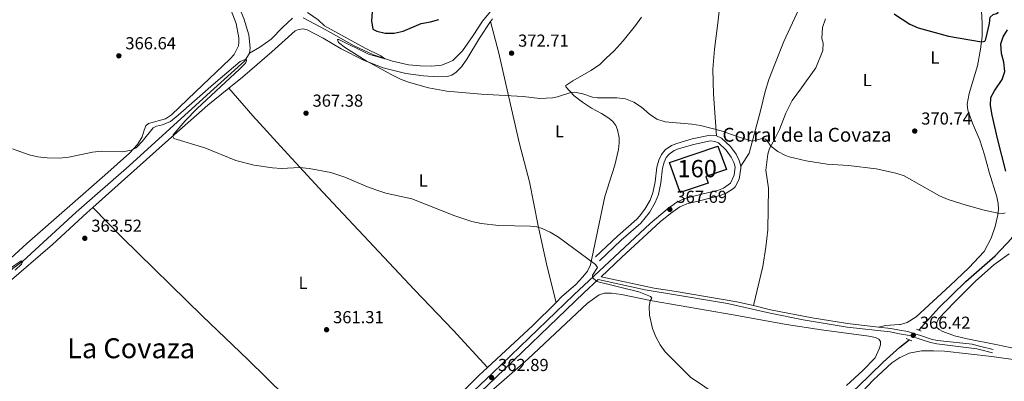
# Model space of a CAD drawing. Units: metres. Extents: x 614873 to 621812, y 697200 to 701943.
# Drawn here: x 617843 to 618411, y 698855 to 699064 of the extents above; entities that cross this region are included whole.
import ezdxf
from ezdxf.enums import TextEntityAlignment as Align

# ---------------------------------------------------------------- set-up
doc = ezdxf.new("R2010")
doc.units = ezdxf.units.M
doc.header["$MEASUREMENT"] = 0
doc.linetypes.add('DGN Style 2', pattern=[86.82634999999999, 52.09581, -34.73054])
doc.linetypes.add('DGN Style 3', pattern=[121.55689000000001, 86.82635, -34.73054])
for name, color, linetype, lineweight in [('Altimetria', 7, 'Continuous', 0), ('centroides', 7, 'Continuous', 0), ('Complex', 7, 'Continuous', 0), ('Edificios-construcciones', 7, 'Continuous', 0), ('Entidades rusticas', 7, 'Continuous', 0), ('Hidrografía', 7, 'Continuous', 0), ('Textos rotulacion', 7, 'Continuous', 0), ('Viales-ffcc', 7, 'Continuous', 0)]:
    doc.layers.add(name, color=color, linetype=linetype, lineweight=lineweight)
doc.styles.add('Style-Arial', font='txt')
doc.styles.add('Style-Arial Narrow', font='txt')
doc.styles.add('Style-Times New Roman', font='txt')

# ---------------------------------------------------------------- blocks, each defined once
blk = doc.blocks.new('5PATER')
at = {"layer": 'Altimetria', "linetype": 'Continuous', "lineweight": 0}
h = blk.add_hatch(color=250, dxfattribs=at)
edge = h.paths.add_edge_path()
edge.add_ellipse((1.001171767711639e-08, 1.001171767711639e-08), major_axis=(-1.095731443231309, -1.110710700762829), ratio=0.999422240966032, start_angle=0, end_angle=360)

msp = doc.modelspace()

# ---------------------------------------------------------------- linework, layer by layer
at = {"layer": 'Altimetria', "color": 30, "linetype": 'Continuous', "lineweight": 30, "elevation": 375, "flags": 128}
for points in [[(618347.166, 699067.04), (618347.395, 699066.841), (618356.311, 699061.048), (618360.942, 699058.838), (618378.4850000001, 699054.0430000001), (618397.4639999999, 699050.916), (618399.3570000001, 699051.247), (618400.094, 699052.4439999999), (618402.0220000001, 699061.4850000001), (618402.483, 699065.139), (618404.2890000001, 699066.5630000001), (618406.129, 699067.128), (618407.162, 699067.754), (618407.4990000001, 699069.581), (618407.257, 699072.3659999999), (618403.774, 699082.4340000001), (618402.2490000001, 699085.287), (618401.132, 699091.463), (618401.2690000001, 699094.173), (618402.7679999999, 699097.288), (618405.0760000001, 699098.871), (618408.96, 699100.902), (618409.719, 699102.27), (618410.709, 699106.298)], [(618046.442, 699068.111), (618046.006, 699063.004), (618046.852, 699058.0889999999), (618049.098, 699056.9169999999), (618053.9950000001, 699055.905), (618059.172, 699055.8640000001), (618064.3300000001, 699057.004), (618074.6610000001, 699061.324), (618080.004, 699062.335), (618084.828, 699063.6499999999)]]:
    msp.add_lwpolyline(points, dxfattribs=at)
at = {"layer": 'Altimetria', "color": 30, "linetype": 'Continuous', "lineweight": 0, "flags": 128}
for points, elevation in [([(618009.257, 699067.837), (618015.3489999999, 699063.486), (618019.0719999999, 699060.1499999999), (618042.396, 699047.1089999999), (618051.385, 699042.729), (618053.7649999999, 699041.034), (618044.365, 699043.7010000001), (618027.3489999999, 699052.1680000001), (618026.4920000001, 699052.1100000001), (618027.1089999999, 699050.5079999999), (618031.185, 699047.4010000001), (618043.067, 699039.797), (618058.236, 699031.52), (618062.7590000001, 699029.355), (618067.4180000001, 699027.565), (618078.906, 699024.3770000001), (618089.578, 699022.4739999999), (618109.2890000001, 699020.669), (618133.3800000001, 699019.3600000001), (618142.9739999999, 699018.196), (618150.2919999999, 699018.503), (618153.2239999999, 699019.108), (618160.9439999999, 699021.5800000001), (618162.967, 699021.7139999999), (618167.878, 699020.78), (618173.318, 699019.0090000001), (618176.308, 699018.6059999999), (618187.4369999999, 699018.506), (618192.405, 699017.946), (618197.1429999999, 699016.095), (618201.665, 699013.2239999999), (618206.318, 699009.199), (618210.399, 699006.3160000001), (618215.311, 699004.6710000001), (618230.675, 699003.327), (618235.6070000001, 699002.5290000001), (618247.575, 698999.48), (618257.344, 698996.0179999999), (618265.297, 698993.6340000001), (618271.2409999999, 698995.065), (618273.091, 698994.727), (618274.0519999999, 698993.808), (618276.088, 698990.717), (618280.094, 698987.5660000001), (618284.5719999999, 698985.3219999999), (618286.79, 698984.605), (618296.5149999999, 698982.2690000001), (618308.6499999999, 698980.2930000001), (618320.9569999999, 698979.4610000001), (618336.834, 698977.673), (618348.0970000001, 698975.186), (618348.726, 698974.9850000001)], 370), ([(617839.27, 698989.041), (617848.979, 698985.7250000001), (617853.881, 698984.4469999999), (617859.2110000001, 698983.858), (617866.452, 698983.827), (617871.6610000001, 698984.2919999999), (617885.362, 698987.121), (617890.317, 698987.79), (617902.861, 698987.372), (617907.7320000001, 698988.446), (617910.612, 698989.6340000001), (617914.071, 698993.2919999999), (617920.3910000001, 699001.1769999999), (617922.3060000001, 699002.1740000001), (617925.6910000001, 699002.94), (617930.273, 699004.962), (617934.6529999999, 699008.53), (617955.0760000001, 699026.4410000001), (617970.5220000001, 699039.4650000001), (617972.6529999999, 699040.4310000001), (617974.0090000001, 699040.4580000001), (617974.047, 699039.815), (617973.4809999999, 699038.611), (617970.0020000001, 699034.9890000001), (617945.754, 699012.3219999999)], 365), ([(617945.754, 699012.3219999999), (617938.7860000001, 699005.281), (617931.8319999999, 698997.1980000001), (617931.7209999999, 698996.1769999999), (617932.2509999999, 698995.075), (617950.1470000001, 698989.7069999999), (617968.03, 698982.47), (617978.4410000001, 698979.693), (617989.044, 698978.185), (617994.2690000001, 698977.8289999999), (618004.5930000001, 698978.2779999999), (618010.118, 698977.8559999999), (618022.6100000001, 698975.5419999999), (618030.7890000001, 698972.79), (618043.851, 698967.1499999999), (618049.081, 698965.2620000001), (618054.264, 698963.635), (618069.385, 698960.3570000001), (618094.1370000001, 698950.436), (618103.983, 698947.125), (618109.3360000001, 698946.0900000001), (618119.513, 698944.966), (618137.585, 698944.6140000001), (618141.4310000001, 698944.0889999999), (618144.5079999999, 698943.1140000001), (618149.0519999999, 698941.031), (618153.797, 698938.26), (618175.104, 698922.4240000001), (618176.196, 698920.7660000001), (618173.345, 698916.257), (618173.338, 698914.9280000001), (618175.966, 698912.6799999999), (618200.139, 698906.5630000001), (618206.7590000001, 698904.058), (618207.6470000001, 698903.0689999999), (618206.648, 698901.5150000001), (618205.979, 698898.244), (618206.2350000001, 698893.264), (618208.0249999999, 698885.425), (618209.854, 698880.757), (618212.31, 698876.173), (618215.219, 698872.129), (618229.888, 698857.395), (618254.098, 698841.1510000001)], 365), ([(618348.726, 698974.9850000001), (618352.9480000001, 698973.638), (618373.402, 698962.006), (618378.28, 698959.919), (618388.619, 698956.5719999999), (618399.071, 698953.672), (618407.094, 698951.9979999999), (618410.1259999999, 698951.879), (618411.1159999999, 698952.217)], 370), ([(617837.564, 698919.933), (617844.3489999999, 698924.4569999999), (617845.179, 698924.2579999999), (617844.3740000001, 698922.6740000001), (617840.7690000001, 698919.2069999999)], 360)]:
    msp.add_lwpolyline(points, dxfattribs=dict(at, elevation=elevation))
at = {"layer": 'Complex', "color": 1, "linetype": 'Continuous', "lineweight": 0}
msp.add_polyline3d([(618217.784, 698981.243, 369.785), (618223.841, 698963.902, 369.785), (618240.112, 698969.3900000001, 369.785), (618238.6969999999, 698973.1939999999, 369.785), (618250.533, 698977.291, 370.352), (618245.6130000001, 698990.7039999999, 370.919)], close=True, dxfattribs=at)
at = {"layer": 'Edificios-construcciones', "color": 1, "linetype": 'DGN Style 3', "lineweight": 25}
msp.add_polyline3d([(618217.784, 698981.243, 369.785), (618245.6130000001, 698990.7039999999, 370.919), (618250.533, 698977.291, 370.352), (618238.6969999999, 698973.1939999999, 369.785), (618240.112, 698969.3900000001, 369.785), (618223.841, 698963.902, 369.785), (618217.784, 698981.243, 369.785)], dxfattribs=at)
at = {"layer": 'Entidades rusticas', "color": 92, "linetype": 'Continuous', "lineweight": 0, "extrusion": (0.3650480921538425, -0.4067748438042891, 0.8374211108294535), "elevation": -58335.13861800591, "flags": 128}
msp.add_lwpolyline([(926856.7402341189, 90045.10804002418), (926837.9770354964, 90043.97366863932), (926802.2782384916, 90043.20888277015)], dxfattribs=at)
at = {"layer": 'Entidades rusticas', "color": 92, "linetype": 'Continuous', "lineweight": 0, "extrusion": (0.004860695036420652, -0.4807893330259783, 0.8768226678708746), "elevation": -332689.5908564792, "flags": 128}
msp.add_lwpolyline([(625383.8749711763, 607465.1521890159), (625375.9207161611, 607464.6051998409), (625371.8766420081, 607463.6048127946)], dxfattribs=at)
at = {"layer": 'Entidades rusticas', "color": 92, "linetype": 'Continuous', "lineweight": 0}
for points in [[(617960.8400000001, 699080.611, 370.582), (617968.1070000001, 699061.477, 369.448), (617969.713, 699053.2080000001, 368.882), (617969.655, 699050.4990000001, 368.74), (617969.5120000001, 699048.5989999999, 368.74), (617966.9739999999, 699043.449, 368.315), (617964.5630000001, 699040.851, 368.173), (617944.7220000001, 699022.054, 366.19), (617930.8840000001, 699008.824, 365.34), (617927.479, 699006.466, 365.34), (617917.6030000001, 699003.787, 365.198), (617916.112, 699002.4280000001, 365.198), (617915.0819999999, 698999.9450000001, 365.198), (617914.058, 698996.0830000001, 365.34), (617911.2919999999, 698991.6499999999, 365.34), (617906.5930000001, 698986.7180000001, 364.773), (617892.453, 698973.967, 364.348), (617872.2590000001, 698956.277, 363.073), (617847.4739999999, 698934.558, 362.506), (617828.953, 698917.5360000001, 361.656)], [(618244.8200000001, 698996.575, 369.756), (618243.0279999999, 699020.575, 371.315), (618242.706, 699035.087, 372.023), (618243.6130000001, 699046.6499999999, 372.306), (618245.6939999999, 699061.55, 372.613), (618247.023, 699073.611, 372.755)], [(618292.2660000001, 699069.5789999999, 373.038), (618283.605, 699050.926, 372.188), (618278.3870000001, 699038.021, 371.479), (618275.061, 699029.06, 370.912), (618272.9310000001, 699022.101, 370.912), (618270.2620000001, 699010.9880000001, 370.203), (618263.6769999999, 698986.666, 369.92), (618258.791, 698979.057, 369.246)], [(618397.452, 699068.692, 376.205), (618397.935, 699061.4780000001, 375.638), (618397.818, 699053.9410000001, 375.354), (618396.9680000001, 699046.6769999999, 374.504), (618395.2, 699036.9299999999, 374.079), (618390.3859999999, 699020.9750000001, 373.512), (618389.2930000001, 699014.9040000001, 373.228), (618389.716, 699011.497, 373.228), (618392.381, 699003.9639999999, 372.661), (618396.5800000001, 698994.0530000001, 372.094), (618399.2550000001, 698985.5930000001, 371.527), (618401.9140000001, 698975.594, 371.196), (618406.355, 698961.375, 370.913), (618407.1540000001, 698957.676, 370.488), (618407.3870000001, 698954.3430000001, 370.204), (618406.98, 698951.091, 369.921), (618405.3759999999, 698944.267, 369.779), (618403.0120000001, 698937.5249999999, 369.779), (618398.993, 698929.882, 369.921), (618390.1669999999, 698920.4820000001, 369.354), (618379.473, 698910.2550000001, 368.787), (618359.953, 698892.246, 368.503), (618354.7409999999, 698888.902, 368.078), (618350.824, 698887.845, 367.936), (618350.202, 698887.801, 367.916)], [(617964.003, 699024.101, 366.786), (617971.8400000001, 699030.375, 367.394), (617988.5959999999, 699045.05, 367.961), (618002.054, 699057.0889999999, 369.236), (618004.0889999999, 699058.0090000001, 369.378), (618006.71, 699058.301, 369.52), (618008.96, 699057.672, 369.661), (618018.3049999999, 699053.0320000001, 369.661), (618028.6980000001, 699046.878, 369.803), (618041.533, 699040.3049999999, 369.945), (618052.7849999999, 699035.8970000001, 370.228), (618065.8859999999, 699032.602, 370.228), (618075.9709999999, 699031.138, 370.512), (618084.2390000001, 699030.605, 370.795), (618089.9739999999, 699030.8489999999, 370.795), (618092.315, 699031.5260000001, 370.937), (618094.8389999999, 699033.247, 371.079), (618097.9070000001, 699036.3389999999, 371.221), (618100.925, 699040.7390000001, 371.362), (618108.3189999999, 699052.872, 372.213), (618114.743, 699062.565, 373.806)], [(618114.743, 699062.565, 373.806), (618115.746, 699064.077, 374.055)], [(618114.743, 699062.565, 373.806), (618119.3870000001, 699044.318, 372.388), (618123.663, 699025.6059999999, 370.404), (618131.372, 698992.0959999999, 367.853), (618137.024, 698970.129, 366.719), (618142.0530000001, 698944.747, 365.018), (618147.2280000001, 698921.1699999999, 364.026), (618152.412, 698900.558, 363.817)], [(618201.5930000001, 699065.05, 374.749), (618198.142, 699060.287, 374.465), (618191.095, 699051.371, 373.899), (618185.8230000001, 699045.7220000001, 373.615), (618181.369, 699041.462, 373.473), (618177.362, 699037.6240000001, 372.977), (618172.506, 699034.311, 372.269), (618162.081, 699028.3840000001, 371.064), (618157.997, 699025.736, 370.497), (618157.9610000001, 699024.94, 370.426), (618162.908, 699019.631, 369.646), (618167.6200000001, 699016.003, 368.725), (618172.7520000001, 699012.6170000001, 368.3), (618178.5190000001, 699009.5549999999, 368.3), (618182.9110000001, 699006.7520000001, 368.3), (618185.1300000001, 699004.8859999999, 368.3), (618186.76, 699002.6610000001, 368.3), (618187.861, 699000.0519999999, 368.3), (618188.7280000001, 698995.3770000001, 368.3), (618188.7919999999, 698992.6170000001, 368.3), (618188.362, 698988.652, 368.158), (618186.3670000001, 698979.6340000001, 367.379), (618180.4750000001, 698961.639, 366.245), (618172.325, 698922.2280000001, 364.898), (618170.581, 698918.6400000001, 364.686), (618167.913, 698915.304, 364.473), (618163.5730000001, 698910.71, 364.331), (618155.834, 698903.9569999999, 363.977), (618152.412, 698900.558, 363.817)], [(618266.216, 698898.6880000001, 366.568), (618271.45, 698921.223, 367.276), (618273.288, 698932.396, 367.701), (618274.324, 698942.4639999999, 367.985), (618274.744, 698966.477, 368.835), (618273.335, 698976.821, 369.402), (618274.334, 698986.033, 369.827), (618275.314, 698989.395, 369.827), (618278.49, 698994.815, 370.536), (618281.213, 699000.1950000001, 370.678), (618284.8330000001, 699009.7, 370.678), (618288.49, 699017.0150000001, 370.678), (618293.7649999999, 699024.378, 371.67), (618302.077, 699035.926, 371.812), (618306.108, 699045.852, 372.379), (618306.2919999999, 699050.058, 372.804), (618305.5959999999, 699052.709, 372.946), (618305.814, 699059.1030000001, 373.229), (618307.629, 699064.1640000001, 373.371)], [(617885.5490000001, 698955.2760000001, 363.795), (617927.331, 698992.7520000001, 364.842), (617951.7320000001, 699014.277, 365.835), (617964.003, 699024.101, 366.786)], [(617964.003, 699024.101, 366.786), (617977.7209999999, 699008.2250000001, 366.36), (617995.7550000001, 698988.4240000001, 365.595), (618018.115, 698964.2239999999, 364.178), (618070.8929999999, 698907.8019999999, 362.618), (618093.0549999999, 698884.604, 362.618), (618112.9410000001, 698862.9990000001, 362.779)], [(617738.902, 698771.881, 357.051), (617709.915, 698788.6810000001, 357.051), (617707.987, 698790.3219999999, 357.051), (617706.966, 698792.2849999999, 357.051), (617706.7790000001, 698794.379, 357.192), (617707.574, 698797.031, 357.476), (617710.31, 698800.942, 357.759), (617719.5, 698809.5009999999, 358.326), (617740.354, 698826.8019999999, 358.467), (617785.5349999999, 698867.135, 360.026), (617814.1640000001, 698892.0150000001, 360.734), (617835.946, 698911.253, 362.009), (617862.243, 698934.023, 363.001), (617882.1100000001, 698952.192, 363.709), (617885.5490000001, 698955.2760000001, 363.795)], [(617885.5490000001, 698955.2760000001, 363.795), (617902.5560000001, 698938.007, 362.944), (617948.656, 698892.629, 361.385), (617974.8330000001, 698867.656, 360.96), (618028.6869999999, 698814.7180000001, 360.705), (618044.4750000001, 698796.773, 360.291)], [(618421.318, 698873.024, 368.715), (618406.6259999999, 698876.111, 368.929), (618389.2239999999, 698879.639, 368.362), (618382.02, 698881.273, 367.795), (618375.185, 698883.733, 367.795), (618373.206, 698884.929, 367.795), (618371.5630000001, 698886.334, 367.936), (618371.5249999999, 698888.523, 368.22), (618372.8260000001, 698891.119, 368.503), (618381.723, 698900.47, 368.645), (618394.138, 698912.787, 369.07), (618404.5590000001, 698922.233, 369.496), (618413.503, 698928.5160000001, 369.496)], [(618102.7080000001, 698838.5360000001, 362.1), (618136.317, 698867.933, 363.234), (618170.54, 698900.1499999999, 363.943), (618177.2479999999, 698904.8500000001, 364.085), (618180.402, 698905.824, 364.085), (618184.352, 698905.953, 364.085), (618190.1429999999, 698905.1499999999, 364.226), (618207.875, 698901.4739999999, 365.077), (618254.4809999999, 698893.331, 366.069), (618285.2649999999, 698887.8589999999, 366.069), (618305.335, 698884.6699999999, 366.919), (618332.5819999999, 698881.084, 366.919), (618336.399, 698880.287, 367.061), (618338.4070000001, 698879.4480000001, 367.203), (618339.2890000001, 698878.031, 367.203), (618339.283, 698876.105, 367.203), (618338.628, 698873.784, 367.203), (618336.1939999999, 698868.6370000001, 367.344), (618329.1370000001, 698861.3740000001, 367.344), (618319.774, 698852.649, 367.061)], [(618316.541, 698835.9380000001, 366.08), (618335.0160000001, 698855.628, 366.789), (618345.923, 698865.781, 367.639), (618350.5260000001, 698868.7110000001, 367.639)], [(618350.5260000001, 698868.7110000001, 367.639), (618350.9909999999, 698869.0079999999, 367.639), (618355.783, 698871.288, 367.639), (618362.8659999999, 698872.581, 367.498), (618369.908, 698872.71, 367.498), (618376.1340000001, 698872.423, 367.498), (618403.4850000001, 698869.4299999999, 368.348), (618418.5290000001, 698867.223, 368.773)], [(618112.9410000001, 698862.9990000001, 362.779), (618107.966, 698858.371, 362.7), (618073.712, 698824.2039999999, 361.496), (618058.6710000001, 698809.716, 360.929), (618044.4750000001, 698796.773, 360.291)]]:
    msp.add_polyline3d(points, dxfattribs=at)
at = {"layer": 'Hidrografía', "color": 142, "linetype": 'DGN Style 3', "lineweight": 25, "elevation": 365.827, "flags": 128}
msp.add_lwpolyline([(618350.422, 698874.814), (618355.747, 698879.0290000001)], dxfattribs=at)
at = {"layer": 'Hidrografía', "color": 5, "linetype": 'Continuous', "lineweight": 0}
for points in [[(617843.1599999999, 699149.9099999999, 371.461), (617846.6710000001, 699148.463, 371.461), (617851.142, 699145.827, 371.391), (617863.0160000001, 699137.3800000001, 371.391), (617871.686, 699132.1329999999, 371.249), (617884.6270000001, 699126.2239999999, 370.682), (617908.523, 699115.773, 370.771), (617923.4110000001, 699109.6440000001, 370.771), (617939.206, 699103.763, 369.638), (617950.1229999999, 699099.2180000001, 369.071), (617958.804, 699094.612, 368.22), (617962.52, 699090.416, 367.937), (617966.013, 699079.47, 367.512), (617968.085, 699075.1089999999, 367.37), (617972.53, 699064.1950000001, 366.519), (617975.358, 699054.8759999999, 365.527), (617976.216, 699047.324, 365.385), (617975.8360000001, 699044.2620000001, 365.244)], [(618117.5190000001, 699071.8049999999, 374.087), (618110.01, 699062.713, 372.982), (618104.7209999999, 699054.4480000001, 371.564), (618098.4979999999, 699045.7209999999, 370.714), (618093.0360000001, 699040.098, 370.714), (618089.8740000001, 699038.625, 370.714), (618086.4539999999, 699037.4180000001, 370.714), (618080.879, 699036.743, 370.714), (618074.199, 699036.942, 370.572), (618067.3840000001, 699037.642, 370.43), (618058.2590000001, 699039.639, 370.147), (618047.2820000001, 699043.3999999999, 369.58), (618036.185, 699048.567, 369.58), (618019.422, 699058.031, 369.58), (618006.8019999999, 699064.6950000001, 369.296)], [(618000.5190000001, 699064.412, 368.446), (617994.8829999999, 699059.1910000001, 367.34), (617988.2620000001, 699052.4450000001, 366.207), (617981.757, 699047.675, 365.526), (617975.8360000001, 699044.2620000001, 365.244)], [(617975.8360000001, 699044.2620000001, 365.244), (617973.2220000001, 699039.808, 364.96), (617953.348, 699021.923, 364.535), (617906.55, 698979.389, 362.409), (617876.0260000001, 698952.584, 361.842), (617845.179, 698924.2579999999, 360), (617839.5460000001, 698920.1200000001, 359.773), (617816.5989999999, 698900.183, 359.49), (617796.994, 698882.058, 359.348), (617777.0220000001, 698864.96, 358.64), (617757.3389999999, 698846.3130000001, 357.648), (617736.9310000001, 698828.5789999999, 357.648), (617709.791, 698804.869, 356.373), (617703.01, 698796.9920000001, 356.373), (617698.5179999999, 698789.5619999999, 356.373), (617695.2420000001, 698780.618, 356.373), (617690.297, 698765.682, 355.806), (617684.7150000001, 698745.9990000001, 355.098)]]:
    msp.add_polyline3d(points, dxfattribs=at)
at = {"layer": 'Hidrografía', "color": 142, "linetype": 'DGN Style 3', "lineweight": 25}
for points in [[(618411.521, 698976.162, 370.362), (618406.75, 698995.166, 370.646), (618403.629, 699008.5800000001, 371.78), (618402.646, 699014.1840000001, 371.78), (618402.953, 699018.6510000001, 371.78), (618404.9890000001, 699022.638, 371.78), (618409.3940000001, 699029.1340000001, 371.78), (618410.94, 699033.747, 371.78), (618410.4029999999, 699039.0120000001, 371.921), (618408.9369999999, 699044.1000000001, 372.063), (618408.5719999999, 699049.7420000001, 372.347), (618409.943, 699053.764, 372.347), (618412.4310000001, 699057.7679999999, 372.347)], [(618361.3260000001, 698884.629, 365.969), (618372.9580000001, 698897.5079999999, 366.535), (618388.4380000001, 698912.679, 367.528), (618405.409, 698927.3740000001, 368.095), (618414.9369999999, 698937.5959999999, 368.945), (618416.2779999999, 698939.7010000001, 368.548)], [(618034.513, 698577.754, 358.938), (618095.2390000001, 698632.354, 359.59), (618110.8500000001, 698646.7380000001, 359.59), (618118.1540000001, 698651.571, 359.59), (618121.1200000001, 698654.189, 359.59), (618124.3659999999, 698658.0150000001, 359.732), (618139.021, 698672.128, 360.016), (618167.3870000001, 698697.754, 360.866), (618185.101, 698714.388, 362), (618196.0179999999, 698725.206, 362), (618199.0549999999, 698729.297, 362), (618201.8589999999, 698733.7479999999, 362.283), (618212.3119999999, 698742.219, 362.567), (618227.8019999999, 698756.534, 363.134), (618243.9909999999, 698772.9780000001, 364.268), (618256.906, 698786.8800000001, 364.268), (618267.0260000001, 698796.831, 364.268), (618284.983, 698812.2960000001, 364.268), (618301.8759999999, 698828.087, 364.693), (618316.2790000001, 698842.8700000001, 365.402), (618326.335, 698851.7990000001, 365.402), (618340.7790000001, 698866.0819999999, 365.827), (618350.379, 698874.78, 365.827), (618350.422, 698874.814, 365.827)]]:
    msp.add_polyline3d(points, dxfattribs=at)
at = {"layer": 'Viales-ffcc', "color": 250, "linetype": 'DGN Style 3', "lineweight": 0, "extrusion": (-0.09211936965704226, -0.7647079823076478, 0.6377583582587965), "elevation": -591170.7097888414, "flags": 128}
msp.add_lwpolyline([(530314.0008371146, 489967.9903167593), (530321.0587726394, 489968.091584356), (530326.1553911746, 489967.6060192125)], dxfattribs=at)
at = {"layer": 'Viales-ffcc', "color": 1, "linetype": 'DGN Style 2', "lineweight": 0, "flags": 128}
for points, elevation in [([(618362.7609999999, 698884.0700000001), (618360.0660000001, 698885.122)], 366.365), ([(618354.1869999999, 698879.655), (618357.3530000001, 698878.385)], 365.939)]:
    msp.add_lwpolyline(points, dxfattribs=dict(at, elevation=elevation))
at = {"layer": 'Viales-ffcc', "color": 250, "linetype": 'DGN Style 3', "lineweight": 0}
for points in [[(618078.0830000001, 698824.104, 361.498), (618115.987, 698859.9469999999, 362.889), (618162.649, 698904.899, 364.347), (618206.538, 698946.0760000001, 367.028), (618216.3659999999, 698954.416, 367.689), (618222.087, 698958.4310000001, 367.971), (618226.6359999999, 698960.429, 367.971), (618234.9450000001, 698962.5120000001, 368.537), (618245.95, 698965.219, 368.821), (618248.871, 698966.4809999999, 368.821), (618252.932, 698969.3740000001, 368.821), (618255.0260000001, 698973.854, 368.821), (618255.503, 698978.817, 369.246), (618254.8899999999, 698981.3, 369.331), (618253.31, 698984.3400000001, 369.445), (618250.3829999999, 698988.3859999999, 369.697), (618245.9169999999, 698992.531, 369.756), (618243.933, 698993.413, 369.756), (618241.3130000001, 698993.753, 369.756), (618231.5530000001, 698991.7139999999, 369.767), (618222.9809999999, 698989.189, 369.557), (618220.46, 698988.179, 369.445), (618217.5490000001, 698986.06, 369.303), (618215.854, 698984.088, 369.019), (618214.673, 698981.514, 368.736), (618213.7380000001, 698977.9850000001, 368.736), (618212.7749999999, 698969.581, 368.452), (618211.337, 698962.7069999999, 367.744), (618209.469, 698958.0959999999, 367.279), (618206.2660000001, 698952.473, 366.939), (618201.236, 698946.287, 366.61), (618189.973, 698936.426, 365.564), (618177.378, 698924.564, 365.334)], [(618178.462, 698915.3910000001, 365.005), (618208.9610000001, 698908.817, 365.514), (618221.625, 698906.855, 366.022), (618256.5360000001, 698900.9850000001, 366.457), (618266.216, 698898.6880000001, 366.568)], [(618266.216, 698898.6880000001, 366.568), (618276.004, 698896.3659999999, 366.682), (618299.9539999999, 698891.6329999999, 367.003), (618320.318, 698888.314, 366.975), (618338.2180000001, 698886.3230000001, 367.172)], [(618350.256, 698884.6259999999, 366.876), (618355.0419999999, 698883.753, 366.519), (618363.4480000001, 698881.0549999999, 366.415), (618368.5590000001, 698879.3770000001, 367.053), (618372.1980000001, 698878.5860000001, 367.407), (618392.084, 698876.4720000001, 368.468), (618396.361, 698875.3910000001, 368.493), (618404.29, 698873.389, 368.541)]]:
    msp.add_polyline3d(points, dxfattribs=at)
at = {"layer": 'Viales-ffcc', "color": 250, "linetype": 'Continuous', "lineweight": 0}
for points in [[(618244.8200000001, 698996.575, 369.756), (618241.186, 698997.0460000001, 369.756), (618230.76, 698994.868, 369.767), (618221.915, 698992.263, 369.557), (618218.875, 698991.0449999999, 369.445), (618215.3300000001, 698988.4650000001, 369.303), (618213.0900000001, 698985.8589999999, 369.019), (618211.602, 698982.615, 368.736), (618210.5349999999, 698978.5889999999, 368.736), (618209.5630000001, 698970.0989999999, 368.452), (618208.2150000001, 698963.6570000001, 367.744), (618206.537, 698959.5160000001, 367.279), (618203.574, 698954.314, 366.939), (618200.5730000001, 698950.304, 366.72), (618198.888, 698948.55, 366.61), (618187.787, 698938.8319999999, 365.564), (618175.149, 698926.929, 365.334)], [(618258.791, 698979.057, 369.246), (618257.952, 698982.4550000001, 369.331), (618256.0830000001, 698986.051, 369.445), (618252.828, 698990.55, 369.697), (618247.7309999999, 698995.281, 369.756), (618244.8200000001, 698996.575, 369.756)], [(618178.462, 698915.3910000001, 365.005), (618190.3060000001, 698926.558, 365.774), (618212.439, 698946.956, 367.286), (618218.355, 698951.841, 367.689), (618223.689, 698955.585, 367.971), (618227.692, 698957.3430000001, 367.971), (618235.7280000001, 698959.3570000001, 368.537), (618246.9890000001, 698962.1270000001, 368.821), (618250.476, 698963.6340000001, 368.821), (618254.6370000001, 698966.341, 368.821), (618255.514, 698967.223, 368.821), (618257.8470000001, 698971.6599999999, 368.821), (618258.858, 698977.9569999999, 369.188), (618258.791, 698979.057, 369.246)], [(617899.402, 698641.1499999999, 357.864), (617898.5460000001, 698644.9639999999, 358.014), (617898.6780000001, 698646.727, 358.014), (617900.615, 698650.435, 358.212), (617903.057, 698653.3090000001, 358.298), (617906.622, 698656.5700000001, 358.552), (617941.1240000001, 698689.2679999999, 358.956), (617984.206, 698731.017, 359.916), (618018.1869999999, 698763.1780000001, 360.119), (618058.3260000001, 698801.328, 360.856), (618113.006, 698852.6240000001, 362.699), (618168.4979999999, 698905.9979999999, 364.507), (618176.7220000001, 698913.7509999999, 364.984), (618203.6840000001, 698907.831, 365.366), (618221.3049999999, 698904.9110000001, 366.022), (618251.253, 698899.9909999999, 366.401), (618275.71, 698894.416, 366.684), (618294.6799999999, 698890.6030000001, 366.968), (618320.047, 698886.361, 366.975), (618344.933, 698883.594, 367.25), (618350.2919999999, 698882.533, 366.855)], [(618350.2919999999, 698882.533, 366.855), (618356.0430000001, 698881.396, 366.429), (618362.8360000001, 698879.183, 366.415), (618368.041, 698877.473, 367.053), (618371.869, 698876.6400000001, 367.407), (618394.851, 698873.842, 368.505), (618396.304, 698873.4580000001, 368.51), (618403.788, 698871.4839999999, 368.541)]]:
    msp.add_polyline3d(points, dxfattribs=at)

# ---------------------------------------------------------------- block references
at = {"layer": 'Altimetria', "color": 250, "linetype": 'Continuous', "lineweight": 0}
for p in [(617900.5560000001, 699042.764, 366.641), (618126.787, 699044.287, 372.708), (618008.385, 699009.6699999999, 367.378), (618359.038, 698999.3640000001, 370.744), (618217.9890000001, 698954.219, 367.689), (617880.935, 698937.533, 363.523), (618020.213, 698884.811, 361.312), (618358.2050000001, 698881.5930000001, 366.415), (618115.25, 698857.2280000001, 362.889)]:
    msp.add_blockref('5PATER', p, dxfattribs=at)

# ---------------------------------------------------------------- texts
at = {"layer": 'Altimetria', "color": 250, "linetype": 'Continuous', "lineweight": 0, "style": 'Style-Arial'}
for s, p in [('372.71', (618130.537, 699048.037, 372.708)), ('366.64', (617904.3060000001, 699046.514, 366.641)), ('367.38', (618012.135, 699013.4199999999, 367.378)), ('370.74', (618362.788, 699003.1140000001, 370.744)), ('367.69', (618221.7390000001, 698957.969, 367.689)), ('363.52', (617884.685, 698941.283, 363.523)), ('361.31', (618023.963, 698888.561, 361.312)), ('366.42', (618361.9550000001, 698885.3430000001, 366.415)), ('362.89', (618119, 698860.9780000001, 362.889))]:
    msp.add_text(s, height=7.000002, dxfattribs=at).set_placement(p)
at = {"layer": 'centroides', "color": 1, "linetype": 'Continuous', "lineweight": 0, "style": 'Style-Arial Narrow'}
msp.add_text('160', height=10.000002, dxfattribs=at).set_placement((618233.714660008, 698977.713001, 369.185), align=Align.MIDDLE_CENTER)
at = {"layer": 'Entidades rusticas', "color": 92, "linetype": 'Continuous', "lineweight": 0, "style": 'Style-Arial Narrow'}
for p in [(618370.6871597834, 699041.788001, 371.967), (618331.6631597835, 699028.773001, 371.967), (618154.3821597833, 698999.206001, 367.986), (618075.9411597834, 698970.8570009999, 365.935), (618006.6561597835, 698911.872001, 362.251)]:
    msp.add_text('L', height=7.000002, dxfattribs=at).set_placement(p, align=Align.MIDDLE_CENTER)
at = {"layer": 'Textos rotulacion', "color": 250, "linetype": 'Continuous', "lineweight": 0, "style": 'Style-Arial'}
msp.add_text('Corral de la Covaza', height=7.999998000000001, dxfattribs=at).set_placement((618248.256, 698993.23, 369.743))
at = {"layer": 'Textos rotulacion', "color": 250, "linetype": 'Continuous', "lineweight": 0, "style": 'Style-Times New Roman'}
msp.add_text('La Covaza', height=11.500002, dxfattribs=at).set_placement((617907.5943764616, 698874.1200009999, 360.819), align=Align.MIDDLE_CENTER)

doc.saveas('drawing.dxf')
